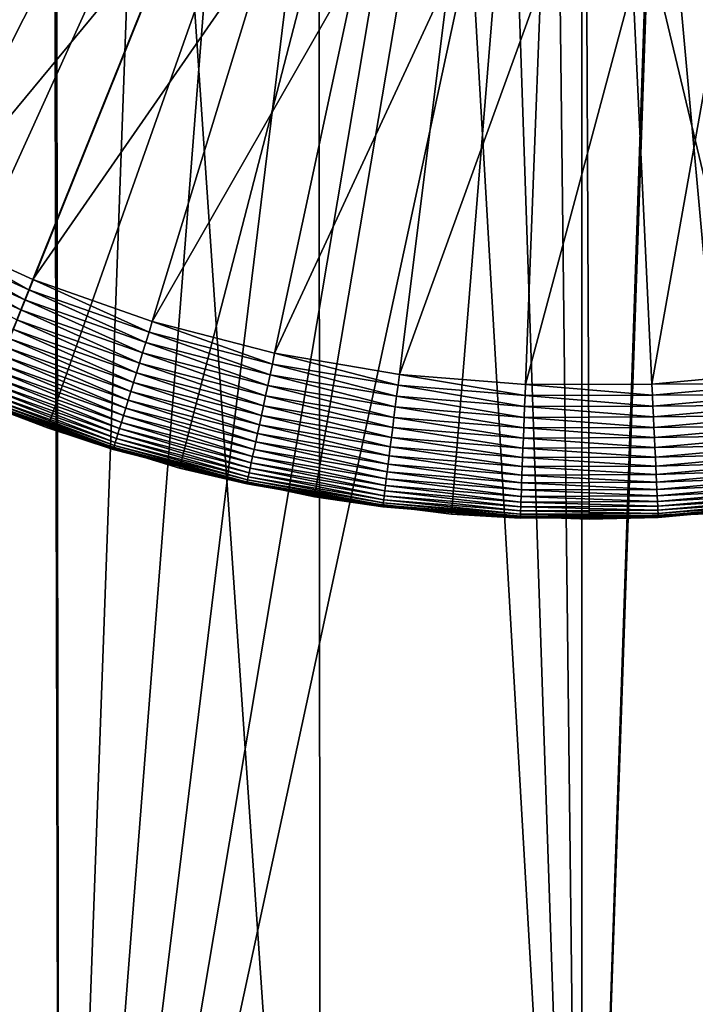
# Model space of a CAD drawing. Extents: x -39 to 39, y -65.9 to 0.
# Drawn here: x -2.1 to 0.4, y -62.2 to -58.6 of the extents above; entities that cross this region are included whole.
import ezdxf

# ---------------------------------------------------------------- set-up
doc = ezdxf.new("R2010")
doc.units = 0
doc.header["$MEASUREMENT"] = 0
doc.layers.add('L1', color=7, linetype='Continuous')
doc.layers.add('L3', color=7, linetype='Continuous')

msp = doc.modelspace()

# ---------------------------------------------------------------- linework, layer by layer
at = {"layer": 'L1', "color": 7}
for points in [[(0, -54.43, -88.6), (-4.1765, -58.73777, -88.6), (-4.531355, -58.36279, -88.6)], [(-3.790723, -59.08085, -88.6), (-4.1765, -58.73777, -88.6), (0, -54.43, -88.6)], [(0, -54.43, -88.6), (-3.376881, -59.38951, -88.6), (-3.790723, -59.08085, -88.6)], [(0, -54.43, -88.6), (-2.938037, -59.66144, -88.6), (-3.376881, -59.38951, -88.6)], [(-2.477442, -59.89464, -88.6), (-2.938037, -59.66144, -88.6), (0, -54.43, -88.6)], [(-2.240047, -59.99617, -88.6), (-2.477442, -59.89464, -88.6), (0, -54.43, -88.6)], [(-2.240047, -59.99617, -88.6), (0, -54.43, -88.6), (-1.998504, -60.08738, -88.6)], [(0, -54.43, -88.6), (-1.50477, -60.23824, -88.6), (-1.998504, -60.08738, -88.6)], [(0, -54.43, -88.6), (-0.999896, -60.3461, -88.6), (-1.50477, -60.23824, -88.6)], [(-0.487618, -60.41015, -88.6), (-0.999896, -60.3461, -88.6), (0, -54.43, -88.6)], [(0, -54.43, -88.6), (0.02827, -60.42993, -88.6), (-0.487618, -60.41015, -88.6)], [(1.055599, -60.33641, -88.6), (0.543948, -60.40529, -88.6), (0, -54.43, -88.6)], [(0, -54.43, -88.6), (0.543948, -60.40529, -88.6), (0.02827, -60.42993, -88.6)], [(2.528826, -59.87105, -88.6), (2.051726, -60.0683, -88.6), (0, -54.43, -88.6)], [(0, -54.43, -88.6), (2.051726, -60.0683, -88.6), (1.559435, -60.2238, -88.6)], [(0, -54.43, -88.6), (1.559435, -60.2238, -88.6), (1.055599, -60.33641, -88.6)], [(3.83438, -59.04492, -88.6), (3.423465, -59.35746, -88.6), (0, -54.43, -88.6)], [(0, -54.43, -88.6), (3.423465, -59.35746, -88.6), (2.987203, -59.63352, -88.6)], [(0, -54.43, -88.6), (2.987203, -59.63352, -88.6), (2.528826, -59.87105, -88.6)], [(0, -54.43, -88.6), (4.568214, -58.31992, -88.6), (4.216907, -58.69822, -88.6)], [(0, -54.43, -88.6), (4.216907, -58.69822, -88.6), (3.83438, -59.04492, -88.6)], [(-2.106923, -57.83013, -29.6), (-2.89702, -59.10518, -29.6), (-1.806833, -57.99866, -29.6)], [(-1.806833, -57.99866, -29.6), (-2.89702, -59.10518, -29.6), (-2.484395, -59.33691, -29.6)], [(-1.806833, -57.99866, -29.6), (-2.484395, -59.33691, -29.6), (-1.493365, -58.14078, -29.6)], [(-1.493365, -58.14078, -29.6), (-2.484395, -59.33691, -29.6), (-2.053376, -59.53232, -29.6)], [(-1.493365, -58.14078, -29.6), (-2.053376, -59.53232, -29.6), (-1.16884, -58.25542, -29.6)], [(-1.16884, -58.25542, -29.6), (-2.053376, -59.53232, -29.6), (-1.607155, -59.68995, -29.6)], [(-1.16884, -58.25542, -29.6), (-1.607155, -59.68995, -29.6), (-0.835662, -58.34173, -29.6)], [(-0.835662, -58.34173, -29.6), (-1.607155, -59.68995, -29.6), (-1.149036, -59.80863, -29.6)], [(-0.835662, -58.34173, -29.6), (-1.149036, -59.80863, -29.6), (-0.496297, -58.39909, -29.6)], [(-0.496297, -58.39909, -29.6), (-1.149036, -59.80863, -29.6), (-0.682409, -59.8875, -29.6)], [(-0.496297, -58.39909, -29.6), (-0.682409, -59.8875, -29.6), (-0.153258, -58.42706, -29.6)], [(0.190916, -58.42544, -29.6), (0.26251, -59.92373, -29.6), (0.533677, -58.39424, -29.6)], [(0.533677, -58.39424, -29.6), (0.26251, -59.92373, -29.6), (0.733806, -59.88083, -29.6)], [(-0.153258, -58.42706, -29.6), (-0.682409, -59.8875, -29.6), (-0.21073, -59.92596, -29.6)], [(-0.153258, -58.42706, -29.6), (-0.21073, -59.92596, -29.6), (0.190916, -58.42544, -29.6)], [(0.190916, -58.42544, -29.6), (-0.21073, -59.92596, -29.6), (0.26251, -59.92373, -29.6)], [(-2.068792, -59.57062, -29.60171), (-2.484395, -59.33691, -29.6), (-2.503046, -59.37375, -29.60171)], [(-2.068792, -59.57062, -29.60171), (-2.053376, -59.53232, -29.6), (-2.484395, -59.33691, -29.6)], [(-2.084101, -59.60866, -29.60682), (-2.503046, -59.37375, -29.60171), (-2.521569, -59.41033, -29.60682)], [(-2.084101, -59.60866, -29.60682), (-2.068792, -59.57062, -29.60171), (-2.503046, -59.37375, -29.60171)], [(-2.099201, -59.64619, -29.6153), (-2.521569, -59.41033, -29.60682), (-2.539839, -59.44642, -29.6153)], [(-2.099201, -59.64619, -29.6153), (-2.084101, -59.60866, -29.60682), (-2.521569, -59.41033, -29.60682)], [(-2.113988, -59.68293, -29.62709), (-2.099201, -59.64619, -29.6153), (-2.539839, -59.44642, -29.6153)], [(-1.619221, -59.72943, -29.60171), (-2.053376, -59.53232, -29.6), (-2.068792, -59.57062, -29.60171)], [(-1.619221, -59.72943, -29.60171), (-1.607155, -59.68995, -29.6), (-2.053376, -59.53232, -29.6)], [(-1.631203, -59.76865, -29.60682), (-2.068792, -59.57062, -29.60171), (-2.084101, -59.60866, -29.60682)], [(-1.631203, -59.76865, -29.60682), (-1.619221, -59.72943, -29.60171), (-2.068792, -59.57062, -29.60171)], [(-1.643022, -59.80733, -29.6153), (-2.084101, -59.60866, -29.60682), (-2.099201, -59.64619, -29.6153)], [(-1.643022, -59.80733, -29.6153), (-1.631203, -59.76865, -29.60682), (-2.084101, -59.60866, -29.60682)], [(-1.654596, -59.84521, -29.62709), (-2.099201, -59.64619, -29.6153), (-2.113988, -59.68293, -29.62709)], [(-1.654596, -59.84521, -29.62709), (-1.643022, -59.80733, -29.6153), (-2.099201, -59.64619, -29.6153)], [(-1.665845, -59.88203, -29.64211), (-2.113988, -59.68293, -29.62709), (-2.128361, -59.71864, -29.64211)], [(-1.665845, -59.88203, -29.64211), (-1.654596, -59.84521, -29.62709), (-2.113988, -59.68293, -29.62709)], [(-1.157662, -59.84901, -29.60171), (-1.607155, -59.68995, -29.6), (-1.619221, -59.72943, -29.60171)], [(-1.157662, -59.84901, -29.60171), (-1.149036, -59.80863, -29.6), (-1.607155, -59.68995, -29.6)], [(-1.676694, -59.91754, -29.66026), (-2.128361, -59.71864, -29.64211), (-2.142222, -59.75309, -29.66026)], [(-1.676694, -59.91754, -29.66026), (-1.665845, -59.88203, -29.64211), (-2.128361, -59.71864, -29.64211)], [(-1.166229, -59.88912, -29.60682), (-1.619221, -59.72943, -29.60171), (-1.631203, -59.76865, -29.60682)], [(-1.166229, -59.88912, -29.60682), (-1.157662, -59.84901, -29.60171), (-1.619221, -59.72943, -29.60171)], [(-1.687067, -59.95148, -29.68142), (-2.142222, -59.75309, -29.66026), (-2.155476, -59.78602, -29.68142)], [(-1.687067, -59.95148, -29.68142), (-1.676694, -59.91754, -29.66026), (-2.142222, -59.75309, -29.66026)], [(-1.174679, -59.92867, -29.6153), (-1.631203, -59.76865, -29.60682), (-1.643022, -59.80733, -29.6153)], [(-1.174679, -59.92867, -29.6153), (-1.166229, -59.88912, -29.60682), (-1.631203, -59.76865, -29.60682)], [(-1.696895, -59.98365, -29.70543), (-2.155476, -59.78602, -29.68142), (-2.168032, -59.81722, -29.70543)], [(-1.696895, -59.98365, -29.70543), (-1.687067, -59.95148, -29.68142), (-2.155476, -59.78602, -29.68142)], [(-1.70611, -60.01381, -29.73214), (-2.168032, -59.81722, -29.70543), (-2.179805, -59.84647, -29.73214)], [(-1.70611, -60.01381, -29.73214), (-1.696895, -59.98365, -29.70543), (-2.168032, -59.81722, -29.70543)], [(-1.182953, -59.9674, -29.62709), (-1.643022, -59.80733, -29.6153), (-1.654596, -59.84521, -29.62709)], [(-1.182953, -59.9674, -29.62709), (-1.174679, -59.92867, -29.6153), (-1.643022, -59.80733, -29.6153)], [(-0.687532, -59.92847, -29.60171), (-1.149036, -59.80863, -29.6), (-1.157662, -59.84901, -29.60171)], [(-0.687532, -59.92847, -29.60171), (-0.682409, -59.8875, -29.6), (-1.149036, -59.80863, -29.6)], [(-1.722453, -60.0673, -29.79289), (-2.190714, -59.87358, -29.76136), (-2.200686, -59.89836, -29.79289)], [(-1.714648, -60.04176, -29.76136), (-2.179805, -59.84647, -29.73214), (-2.190714, -59.87358, -29.76136)], [(-1.722453, -60.0673, -29.79289), (-1.714648, -60.04176, -29.76136), (-2.190714, -59.87358, -29.76136)], [(-1.714648, -60.04176, -29.76136), (-1.70611, -60.01381, -29.73214), (-2.179805, -59.84647, -29.73214)], [(-1.190996, -60.00505, -29.64211), (-1.654596, -59.84521, -29.62709), (-1.665845, -59.88203, -29.64211)], [(-1.190996, -60.00505, -29.64211), (-1.182953, -59.9674, -29.62709), (-1.654596, -59.84521, -29.62709)], [(-0.69262, -59.96916, -29.60682), (-1.157662, -59.84901, -29.60171), (-1.166229, -59.88912, -29.60682)], [(-0.69262, -59.96916, -29.60682), (-0.687532, -59.92847, -29.60171), (-1.157662, -59.84901, -29.60171)], [(-1.72947, -60.09026, -29.82653), (-2.200686, -59.89836, -29.79289), (-2.209651, -59.92064, -29.82653)], [(-1.72947, -60.09026, -29.82653), (-1.722453, -60.0673, -29.79289), (-2.200686, -59.89836, -29.79289)], [(-1.198752, -60.04136, -29.66026), (-1.665845, -59.88203, -29.64211), (-1.676694, -59.91754, -29.66026)], [(-1.198752, -60.04136, -29.66026), (-1.190996, -60.00505, -29.64211), (-1.665845, -59.88203, -29.64211)], [(-0.697638, -60.0093, -29.6153), (-1.166229, -59.88912, -29.60682), (-1.174679, -59.92867, -29.6153)], [(-0.697638, -60.0093, -29.6153), (-0.69262, -59.96916, -29.60682), (-1.166229, -59.88912, -29.60682)], [(-0.212312, -59.96722, -29.60171), (-0.682409, -59.8875, -29.6), (-0.687532, -59.92847, -29.60171)], [(-0.212312, -59.96722, -29.60171), (-0.21073, -59.92596, -29.6), (-0.682409, -59.8875, -29.6)], [(0.739314, -59.92175, -29.60171), (0.733806, -59.88083, -29.6), (0.26251, -59.92373, -29.6)], [(-1.740954, -60.12785, -29.89915), (-2.217548, -59.94026, -29.86203), (-2.224324, -59.95709, -29.89915)], [(-1.735651, -60.11049, -29.86203), (-2.209651, -59.92064, -29.82653), (-2.217548, -59.94026, -29.86203)], [(-1.740954, -60.12785, -29.89915), (-1.735651, -60.11049, -29.86203), (-2.217548, -59.94026, -29.86203)], [(-1.735651, -60.11049, -29.86203), (-1.72947, -60.09026, -29.82653), (-2.209651, -59.92064, -29.82653)], [(-1.213195, -60.10896, -29.70543), (-1.687067, -59.95148, -29.68142), (-1.696895, -59.98365, -29.70543)], [(-1.206169, -60.07608, -29.68142), (-1.676694, -59.91754, -29.66026), (-1.687067, -59.95148, -29.68142)], [(-1.213195, -60.10896, -29.70543), (-1.206169, -60.07608, -29.68142), (-1.687067, -59.95148, -29.68142)], [(-1.206169, -60.07608, -29.68142), (-1.198752, -60.04136, -29.66026), (-1.676694, -59.91754, -29.66026)], [(-0.702552, -60.0486, -29.62709), (-1.174679, -59.92867, -29.6153), (-1.182953, -59.9674, -29.62709)], [(-0.702552, -60.0486, -29.62709), (-0.697638, -60.0093, -29.6153), (-1.174679, -59.92867, -29.6153)], [(-0.213883, -60.0082, -29.60682), (-0.687532, -59.92847, -29.60171), (-0.69262, -59.96916, -29.60682)], [(-0.213883, -60.0082, -29.60682), (-0.212312, -59.96722, -29.60171), (-0.687532, -59.92847, -29.60171)], [(0.26448, -59.96497, -29.60171), (-0.21073, -59.92596, -29.6), (-0.212312, -59.96722, -29.60171)], [(0.26448, -59.96497, -29.60171), (0.26251, -59.92373, -29.6), (-0.21073, -59.92596, -29.6)], [(0.739314, -59.92175, -29.60171), (0.26251, -59.92373, -29.6), (0.26448, -59.96497, -29.60171)], [(0.744785, -59.96239, -29.60682), (0.739314, -59.92175, -29.60171), (0.26448, -59.96497, -29.60171)], [(-1.752761, -60.16649, -30.05871), (-2.237501, -59.98984, -30.0177), (-2.239409, -59.99458, -30.05871)], [(-1.751268, -60.1616, -30.0177), (-2.234335, -59.98197, -29.97726), (-2.237501, -59.98984, -30.0177)], [(-1.752761, -60.16649, -30.05871), (-1.751268, -60.1616, -30.0177), (-2.237501, -59.98984, -30.0177)], [(-1.74879, -60.15349, -29.97726), (-2.229933, -59.97103, -29.93765), (-2.234335, -59.98197, -29.97726)], [(-1.751268, -60.1616, -30.0177), (-1.74879, -60.15349, -29.97726), (-2.234335, -59.98197, -29.97726)], [(-1.745344, -60.14222, -29.93765), (-2.224324, -59.95709, -29.89915), (-2.229933, -59.97103, -29.93765)], [(-1.74879, -60.15349, -29.97726), (-1.745344, -60.14222, -29.93765), (-2.229933, -59.97103, -29.93765)], [(-1.745344, -60.14222, -29.93765), (-1.740954, -60.12785, -29.89915), (-2.224324, -59.95709, -29.89915)], [(-1.219783, -60.13981, -29.73214), (-1.696895, -59.98365, -29.70543), (-1.70611, -60.01381, -29.73214)], [(-1.219783, -60.13981, -29.73214), (-1.213195, -60.10896, -29.70543), (-1.696895, -59.98365, -29.70543)], [(-0.707329, -60.0868, -29.64211), (-1.182953, -59.9674, -29.62709), (-1.190996, -60.00505, -29.64211)], [(-0.707329, -60.0868, -29.64211), (-0.702552, -60.0486, -29.62709), (-1.182953, -59.9674, -29.62709)], [(-0.215432, -60.04861, -29.6153), (-0.69262, -59.96916, -29.60682), (-0.697638, -60.0093, -29.6153)], [(-0.215432, -60.04861, -29.6153), (-0.213883, -60.0082, -29.60682), (-0.69262, -59.96916, -29.60682)], [(0.266438, -60.00594, -29.60682), (-0.212312, -59.96722, -29.60171), (-0.213883, -60.0082, -29.60682)], [(0.266438, -60.00594, -29.60682), (0.26448, -59.96497, -29.60171), (-0.212312, -59.96722, -29.60171)], [(0.744785, -59.96239, -29.60682), (0.26448, -59.96497, -29.60171), (0.266438, -60.00594, -29.60682)], [(0.750182, -60.00247, -29.6153), (0.744785, -59.96239, -29.60682), (0.266438, -60.00594, -29.60682)], [(-2.239409, -59.99458, -30.05871), (-2.240047, -59.99617, -30.1), (-1.996654, -60.08215, -30.1)], [(-1.998504, -60.08738, -88.6), (-1.996654, -60.08215, -30.1), (-2.240047, -59.99617, -88.6)], [(-2.240047, -59.99617, -88.6), (-1.996654, -60.08215, -30.1), (-2.240047, -59.99617, -30.1)], [(-1.752761, -60.16649, -30.05871), (-2.239409, -59.99458, -30.05871), (-1.996654, -60.08215, -30.1)], [(-1.225888, -60.16838, -29.76136), (-1.70611, -60.01381, -29.73214), (-1.714648, -60.04176, -29.76136)], [(-1.225888, -60.16838, -29.76136), (-1.219783, -60.13981, -29.73214), (-1.70611, -60.01381, -29.73214)], [(-0.711935, -60.12364, -29.66026), (-1.190996, -60.00505, -29.64211), (-1.198752, -60.04136, -29.66026)], [(-0.711935, -60.12364, -29.66026), (-0.707329, -60.0868, -29.64211), (-1.190996, -60.00505, -29.64211)], [(-0.21695, -60.08819, -29.62709), (-0.697638, -60.0093, -29.6153), (-0.702552, -60.0486, -29.62709)], [(-0.21695, -60.08819, -29.62709), (-0.215432, -60.04861, -29.6153), (-0.697638, -60.0093, -29.6153)], [(0.268368, -60.04633, -29.6153), (-0.213883, -60.0082, -29.60682), (-0.215432, -60.04861, -29.6153)], [(0.268368, -60.04633, -29.6153), (0.266438, -60.00594, -29.60682), (-0.213883, -60.0082, -29.60682)], [(0.750182, -60.00247, -29.6153), (0.266438, -60.00594, -29.60682), (0.268368, -60.04633, -29.6153)], [(0.755466, -60.04173, -29.62709), (0.750182, -60.00247, -29.6153), (0.268368, -60.04633, -29.6153)], [(-1.231468, -60.1945, -29.79289), (-1.714648, -60.04176, -29.76136), (-1.722453, -60.0673, -29.79289)], [(-1.231468, -60.1945, -29.79289), (-1.225888, -60.16838, -29.76136), (-1.714648, -60.04176, -29.76136)], [(-0.71634, -60.15886, -29.68142), (-1.198752, -60.04136, -29.66026), (-1.206169, -60.07608, -29.68142)], [(-0.71634, -60.15886, -29.68142), (-0.711935, -60.12364, -29.66026), (-1.198752, -60.04136, -29.66026)], [(-0.218425, -60.12666, -29.64211), (-0.702552, -60.0486, -29.62709), (-0.707329, -60.0868, -29.64211)], [(-0.218425, -60.12666, -29.64211), (-0.21695, -60.08819, -29.62709), (-0.702552, -60.0486, -29.62709)], [(0.270258, -60.0859, -29.62709), (-0.215432, -60.04861, -29.6153), (-0.21695, -60.08819, -29.62709)], [(0.270258, -60.0859, -29.62709), (0.268368, -60.04633, -29.6153), (-0.215432, -60.04861, -29.6153)], [(0.755466, -60.04173, -29.62709), (0.268368, -60.04633, -29.6153), (0.270258, -60.0859, -29.62709)], [(0.760602, -60.07988, -29.64211), (0.755466, -60.04173, -29.62709), (0.270258, -60.0859, -29.62709)], [(-1.998504, -60.08738, -88.6), (-1.75326, -60.16812, -30.1), (-1.996654, -60.08215, -30.1)], [(-1.50477, -60.23824, -88.6), (-1.503377, -60.23286, -30.1), (-1.998504, -60.08738, -88.6)], [(-1.503377, -60.23286, -30.1), (-1.75326, -60.16812, -30.1), (-1.998504, -60.08738, -88.6)], [(-1.996654, -60.08215, -30.1), (-1.75326, -60.16812, -30.1), (-1.752761, -60.16649, -30.05871)], [(-1.240904, -60.23867, -29.86203), (-1.72947, -60.09026, -29.82653), (-1.735651, -60.11049, -29.86203)], [(-1.236484, -60.21798, -29.82653), (-1.722453, -60.0673, -29.79289), (-1.72947, -60.09026, -29.82653)], [(-1.240904, -60.23867, -29.86203), (-1.236484, -60.21798, -29.82653), (-1.72947, -60.09026, -29.82653)], [(-1.236484, -60.21798, -29.82653), (-1.231468, -60.1945, -29.79289), (-1.722453, -60.0673, -29.79289)], [(-0.720513, -60.19223, -29.70543), (-1.206169, -60.07608, -29.68142), (-1.213195, -60.10896, -29.70543)], [(-0.720513, -60.19223, -29.70543), (-0.71634, -60.15886, -29.68142), (-1.206169, -60.07608, -29.68142)], [(-0.219848, -60.16376, -29.66026), (-0.707329, -60.0868, -29.64211), (-0.711935, -60.12364, -29.66026)], [(-0.219848, -60.16376, -29.66026), (-0.218425, -60.12666, -29.64211), (-0.707329, -60.0868, -29.64211)], [(0.272096, -60.12435, -29.64211), (-0.21695, -60.08819, -29.62709), (-0.218425, -60.12666, -29.64211)], [(0.272096, -60.12435, -29.64211), (0.270258, -60.0859, -29.62709), (-0.21695, -60.08819, -29.62709)], [(0.760602, -60.07988, -29.64211), (0.270258, -60.0859, -29.62709), (0.272096, -60.12435, -29.64211)], [(0.765556, -60.11667, -29.66026), (0.760602, -60.07988, -29.64211), (0.272096, -60.12435, -29.64211)], [(-1.247834, -60.27111, -29.93765), (-1.740954, -60.12785, -29.89915), (-1.745344, -60.14222, -29.93765)], [(-1.244695, -60.25642, -29.89915), (-1.735651, -60.11049, -29.86203), (-1.740954, -60.12785, -29.89915)], [(-1.247834, -60.27111, -29.93765), (-1.244695, -60.25642, -29.89915), (-1.740954, -60.12785, -29.89915)], [(-1.244695, -60.25642, -29.89915), (-1.240904, -60.23867, -29.86203), (-1.735651, -60.11049, -29.86203)], [(-0.724426, -60.22352, -29.73214), (-1.213195, -60.10896, -29.70543), (-1.219783, -60.13981, -29.73214)], [(-0.724426, -60.22352, -29.73214), (-0.720513, -60.19223, -29.70543), (-1.213195, -60.10896, -29.70543)], [(-0.221208, -60.19923, -29.68142), (-0.711935, -60.12364, -29.66026), (-0.71634, -60.15886, -29.68142)], [(-0.221208, -60.19923, -29.68142), (-0.219848, -60.16376, -29.66026), (-0.711935, -60.12364, -29.66026)], [(0.273868, -60.16143, -29.66026), (-0.218425, -60.12666, -29.64211), (-0.219848, -60.16376, -29.66026)], [(0.273868, -60.16143, -29.66026), (0.272096, -60.12435, -29.64211), (-0.218425, -60.12666, -29.64211)], [(0.765556, -60.11667, -29.66026), (0.272096, -60.12435, -29.64211), (0.273868, -60.16143, -29.66026)], [(0.770292, -60.15186, -29.68142), (0.765556, -60.11667, -29.66026), (0.273868, -60.16143, -29.66026)], [(-1.752761, -60.16649, -30.05871), (-1.75326, -60.16812, -30.1), (-1.503377, -60.23286, -30.1)], [(-1.253137, -60.29593, -30.05871), (-1.751268, -60.1616, -30.0177), (-1.752761, -60.16649, -30.05871)], [(-1.752761, -60.16649, -30.05871), (-1.503377, -60.23286, -30.1), (-1.253137, -60.29593, -30.05871)], [(-1.252069, -60.29093, -30.0177), (-1.74879, -60.15349, -29.97726), (-1.751268, -60.1616, -30.0177)], [(-1.253137, -60.29593, -30.05871), (-1.252069, -60.29093, -30.0177), (-1.751268, -60.1616, -30.0177)], [(-1.250297, -60.28264, -29.97726), (-1.745344, -60.14222, -29.93765), (-1.74879, -60.15349, -29.97726)], [(-1.252069, -60.29093, -30.0177), (-1.250297, -60.28264, -29.97726), (-1.74879, -60.15349, -29.97726)], [(-1.250297, -60.28264, -29.97726), (-1.247834, -60.27111, -29.93765), (-1.745344, -60.14222, -29.93765)], [(-0.731365, -60.27902, -29.79289), (-1.225888, -60.16838, -29.76136), (-1.231468, -60.1945, -29.79289)], [(-0.728051, -60.25252, -29.76136), (-1.219783, -60.13981, -29.73214), (-1.225888, -60.16838, -29.76136)], [(-0.731365, -60.27902, -29.79289), (-0.728051, -60.25252, -29.76136), (-1.225888, -60.16838, -29.76136)], [(-0.728051, -60.25252, -29.76136), (-0.724426, -60.22352, -29.73214), (-1.219783, -60.13981, -29.73214)], [(-0.222496, -60.23284, -29.70543), (-0.71634, -60.15886, -29.68142), (-0.720513, -60.19223, -29.70543)], [(-0.222496, -60.23284, -29.70543), (-0.221208, -60.19923, -29.68142), (-0.71634, -60.15886, -29.68142)], [(0.275562, -60.1969, -29.68142), (-0.219848, -60.16376, -29.66026), (-0.221208, -60.19923, -29.68142)], [(0.275562, -60.1969, -29.68142), (0.273868, -60.16143, -29.66026), (-0.219848, -60.16376, -29.66026)], [(0.770292, -60.15186, -29.68142), (0.273868, -60.16143, -29.66026), (0.275562, -60.1969, -29.68142)], [(0.774779, -60.18519, -29.70543), (0.770292, -60.15186, -29.68142), (0.275562, -60.1969, -29.68142)], [(-0.734344, -60.30285, -29.82653), (-1.231468, -60.1945, -29.79289), (-1.236484, -60.21798, -29.82653)], [(-0.734344, -60.30285, -29.82653), (-0.731365, -60.27902, -29.79289), (-1.231468, -60.1945, -29.79289)], [(-0.223705, -60.26435, -29.73214), (-0.720513, -60.19223, -29.70543), (-0.724426, -60.22352, -29.73214)], [(-0.223705, -60.26435, -29.73214), (-0.222496, -60.23284, -29.70543), (-0.720513, -60.19223, -29.70543)], [(0.277168, -60.23049, -29.70543), (-0.221208, -60.19923, -29.68142), (-0.222496, -60.23284, -29.70543)], [(0.277168, -60.23049, -29.70543), (0.275562, -60.1969, -29.68142), (-0.221208, -60.19923, -29.68142)], [(0.774779, -60.18519, -29.70543), (0.275562, -60.1969, -29.68142), (0.277168, -60.23049, -29.70543)], [(0.778987, -60.21644, -29.73214), (0.774779, -60.18519, -29.70543), (0.277168, -60.23049, -29.70543)], [(-1.50477, -60.23824, -88.6), (-1.253493, -60.2976, -30.1), (-1.503377, -60.23286, -30.1)], [(-0.999896, -60.3461, -88.6), (-0.99897, -60.34062, -30.1), (-1.50477, -60.23824, -88.6)], [(-0.99897, -60.34062, -30.1), (-1.253493, -60.2976, -30.1), (-1.50477, -60.23824, -88.6)], [(-1.253137, -60.29593, -30.05871), (-1.503377, -60.23286, -30.1), (-1.253493, -60.2976, -30.1)], [(-0.739221, -60.34185, -29.89915), (-1.240904, -60.23867, -29.86203), (-1.244695, -60.25642, -29.89915)], [(-0.736969, -60.32384, -29.86203), (-1.236484, -60.21798, -29.82653), (-1.240904, -60.23867, -29.86203)], [(-0.739221, -60.34185, -29.89915), (-0.736969, -60.32384, -29.86203), (-1.240904, -60.23867, -29.86203)], [(-0.736969, -60.32384, -29.86203), (-0.734344, -60.30285, -29.82653), (-1.236484, -60.21798, -29.82653)], [(-0.224824, -60.29355, -29.76136), (-0.724426, -60.22352, -29.73214), (-0.728051, -60.25252, -29.76136)], [(-0.224824, -60.29355, -29.76136), (-0.223705, -60.26435, -29.73214), (-0.724426, -60.22352, -29.73214)], [(0.278673, -60.26199, -29.73214), (-0.222496, -60.23284, -29.70543), (-0.223705, -60.26435, -29.73214)], [(0.278673, -60.26199, -29.73214), (0.277168, -60.23049, -29.70543), (-0.222496, -60.23284, -29.70543)], [(0.778987, -60.21644, -29.73214), (0.277168, -60.23049, -29.70543), (0.278673, -60.26199, -29.73214)], [(0.782885, -60.2454, -29.76136), (0.778987, -60.21644, -29.73214), (0.278673, -60.26199, -29.73214)], [(0.782885, -60.2454, -29.76136), (0.278673, -60.26199, -29.73214), (0.280067, -60.29117, -29.76136)], [(0.786449, -60.27187, -29.79289), (0.782885, -60.2454, -29.76136), (0.280067, -60.29117, -29.76136)], [(-0.7436, -60.37687, -30.0177), (-1.250297, -60.28264, -29.97726), (-1.252069, -60.29093, -30.0177)], [(-0.742548, -60.36846, -29.97726), (-1.247834, -60.27111, -29.93765), (-1.250297, -60.28264, -29.97726)], [(-0.7436, -60.37687, -30.0177), (-0.742548, -60.36846, -29.97726), (-1.250297, -60.28264, -29.97726)], [(-0.741085, -60.35675, -29.93765), (-1.244695, -60.25642, -29.89915), (-1.247834, -60.27111, -29.93765)], [(-0.742548, -60.36846, -29.97726), (-0.741085, -60.35675, -29.93765), (-1.247834, -60.27111, -29.93765)], [(-0.741085, -60.35675, -29.93765), (-0.739221, -60.34185, -29.89915), (-1.244695, -60.25642, -29.89915)], [(-0.226768, -60.34424, -29.82653), (-0.731365, -60.27902, -29.79289), (-0.734344, -60.30285, -29.82653)], [(-0.225847, -60.32024, -29.79289), (-0.728051, -60.25252, -29.76136), (-0.731365, -60.27902, -29.79289)], [(-0.226768, -60.34424, -29.82653), (-0.225847, -60.32024, -29.79289), (-0.731365, -60.27902, -29.79289)], [(-0.225847, -60.32024, -29.79289), (-0.224824, -60.29355, -29.76136), (-0.728051, -60.25252, -29.76136)], [(0.280067, -60.29117, -29.76136), (-0.223705, -60.26435, -29.73214), (-0.224824, -60.29355, -29.76136)], [(0.280067, -60.29117, -29.76136), (0.278673, -60.26199, -29.73214), (-0.223705, -60.26435, -29.73214)], [(0.786449, -60.27187, -29.79289), (0.280067, -60.29117, -29.76136), (0.281342, -60.31785, -29.79289)], [(0.789652, -60.29567, -29.82653), (0.786449, -60.27187, -29.79289), (0.281342, -60.31785, -29.79289)], [(-1.253137, -60.29593, -30.05871), (-1.253493, -60.2976, -30.1), (-0.99897, -60.34062, -30.1)], [(-0.744234, -60.38194, -30.05871), (-1.252069, -60.29093, -30.0177), (-1.253137, -60.29593, -30.05871)], [(-0.99897, -60.34062, -30.1), (-0.744234, -60.38194, -30.05871), (-1.253137, -60.29593, -30.05871)], [(-0.744234, -60.38194, -30.05871), (-0.7436, -60.37687, -30.0177), (-1.252069, -60.29093, -30.0177)], [(-0.227578, -60.36538, -29.86203), (-0.734344, -60.30285, -29.82653), (-0.736969, -60.32384, -29.86203)], [(-0.227578, -60.36538, -29.86203), (-0.226768, -60.34424, -29.82653), (-0.734344, -60.30285, -29.82653)], [(0.282488, -60.34184, -29.82653), (-0.225847, -60.32024, -29.79289), (-0.226768, -60.34424, -29.82653)], [(0.281342, -60.31785, -29.79289), (-0.224824, -60.29355, -29.76136), (-0.225847, -60.32024, -29.79289)], [(0.282488, -60.34184, -29.82653), (0.281342, -60.31785, -29.79289), (-0.225847, -60.32024, -29.79289)], [(0.281342, -60.31785, -29.79289), (0.280067, -60.29117, -29.76136), (-0.224824, -60.29355, -29.76136)], [(0.789652, -60.29567, -29.82653), (0.281342, -60.31785, -29.79289), (0.282488, -60.34184, -29.82653)], [(0.792475, -60.31663, -29.86203), (0.789652, -60.29567, -29.82653), (0.282488, -60.34184, -29.82653)], [(0.792475, -60.31663, -29.86203), (0.282488, -60.34184, -29.82653), (0.283498, -60.36297, -29.86203)], [(0.794896, -60.33462, -29.89915), (0.792475, -60.31663, -29.86203), (0.283498, -60.36297, -29.86203)], [(-0.999896, -60.3461, -88.6), (-0.744446, -60.38364, -30.1), (-0.99897, -60.34062, -30.1)], [(-0.487618, -60.41015, -88.6), (-0.487166, -60.40462, -30.1), (-0.999896, -60.3461, -88.6)], [(-0.487166, -60.40462, -30.1), (-0.744446, -60.38364, -30.1), (-0.999896, -60.3461, -88.6)], [(-0.99897, -60.34062, -30.1), (-0.744446, -60.38364, -30.1), (-0.744234, -60.38194, -30.05871)], [(-0.229301, -60.41031, -29.97726), (-0.741085, -60.35675, -29.93765), (-0.742548, -60.36846, -29.97726)], [(-0.228849, -60.39852, -29.93765), (-0.739221, -60.34185, -29.89915), (-0.741085, -60.35675, -29.93765)], [(-0.229301, -60.41031, -29.97726), (-0.228849, -60.39852, -29.93765), (-0.741085, -60.35675, -29.93765)], [(-0.228274, -60.38351, -29.89915), (-0.736969, -60.32384, -29.86203), (-0.739221, -60.34185, -29.89915)], [(-0.228849, -60.39852, -29.93765), (-0.228274, -60.38351, -29.89915), (-0.739221, -60.34185, -29.89915)], [(-0.228274, -60.38351, -29.89915), (-0.227578, -60.36538, -29.86203), (-0.736969, -60.32384, -29.86203)], [(0.283498, -60.36297, -29.86203), (-0.226768, -60.34424, -29.82653), (-0.227578, -60.36538, -29.86203)], [(0.283498, -60.36297, -29.86203), (0.282488, -60.34184, -29.82653), (-0.226768, -60.34424, -29.82653)], [(0.794896, -60.33462, -29.89915), (0.283498, -60.36297, -29.86203), (0.284364, -60.3811, -29.89915)], [(0.7969, -60.34951, -29.93765), (0.794896, -60.33462, -29.89915), (0.284364, -60.3811, -29.89915)], [(0.7969, -60.34951, -29.93765), (0.284364, -60.3811, -29.89915), (0.285081, -60.3961, -29.93765)], [(0.798474, -60.3612, -29.97726), (0.7969, -60.34951, -29.93765), (0.285081, -60.3961, -29.93765)], [(-0.744234, -60.38194, -30.05871), (-0.744446, -60.38364, -30.1), (-0.487166, -60.40462, -30.1)], [(-0.229822, -60.42389, -30.05871), (-0.7436, -60.37687, -30.0177), (-0.744234, -60.38194, -30.05871)], [(-0.744234, -60.38194, -30.05871), (-0.487166, -60.40462, -30.1), (-0.229822, -60.42389, -30.05871)], [(-0.229626, -60.41878, -30.0177), (-0.742548, -60.36846, -29.97726), (-0.7436, -60.37687, -30.0177)], [(-0.229822, -60.42389, -30.05871), (-0.229626, -60.41878, -30.0177), (-0.7436, -60.37687, -30.0177)], [(-0.229626, -60.41878, -30.0177), (-0.229301, -60.41031, -29.97726), (-0.742548, -60.36846, -29.97726)], [(0.285081, -60.3961, -29.93765), (-0.228274, -60.38351, -29.89915), (-0.228849, -60.39852, -29.93765)], [(0.284364, -60.3811, -29.89915), (-0.227578, -60.36538, -29.86203), (-0.228274, -60.38351, -29.89915)], [(0.285081, -60.3961, -29.93765), (0.284364, -60.3811, -29.89915), (-0.228274, -60.38351, -29.89915)], [(0.284364, -60.3811, -29.89915), (0.283498, -60.36297, -29.86203), (-0.227578, -60.36538, -29.86203)], [(0.798474, -60.3612, -29.97726), (0.285081, -60.3961, -29.93765), (0.285644, -60.40788, -29.97726)], [(0.799605, -60.3696, -30.0177), (0.798474, -60.3612, -29.97726), (0.285644, -60.40788, -29.97726)], [(0.799605, -60.3696, -30.0177), (0.285644, -60.40788, -29.97726), (0.286049, -60.41635, -30.0177)], [(0.800287, -60.37467, -30.05871), (0.799605, -60.3696, -30.0177), (0.286049, -60.41635, -30.0177)], [(0.800287, -60.37467, -30.05871), (0.286049, -60.41635, -30.0177), (0.286293, -60.42146, -30.05871)], [(0.286293, -60.42146, -30.05871), (0.543445, -60.39976, -30.1), (0.800287, -60.37467, -30.05871)], [(-0.487618, -60.41015, -88.6), (-0.229887, -60.42559, -30.1), (-0.487166, -60.40462, -30.1)], [(0.02827, -60.42993, -88.6), (0.028244, -60.42438, -30.1), (-0.487618, -60.41015, -88.6)], [(0.028244, -60.42438, -30.1), (-0.229887, -60.42559, -30.1), (-0.487618, -60.41015, -88.6)], [(-0.229822, -60.42389, -30.05871), (-0.487166, -60.40462, -30.1), (-0.229887, -60.42559, -30.1)], [(-0.229822, -60.42389, -30.05871), (-0.229887, -60.42559, -30.1), (0.028244, -60.42438, -30.1)], [(0.286293, -60.42146, -30.05871), (-0.229626, -60.41878, -30.0177), (-0.229822, -60.42389, -30.05871)], [(0.028244, -60.42438, -30.1), (0.286293, -60.42146, -30.05871), (-0.229822, -60.42389, -30.05871)], [(0.286049, -60.41635, -30.0177), (-0.229301, -60.41031, -29.97726), (-0.229626, -60.41878, -30.0177)], [(0.286293, -60.42146, -30.05871), (0.286049, -60.41635, -30.0177), (-0.229626, -60.41878, -30.0177)], [(0.285644, -60.40788, -29.97726), (-0.228849, -60.39852, -29.93765), (-0.229301, -60.41031, -29.97726)], [(0.286049, -60.41635, -30.0177), (0.285644, -60.40788, -29.97726), (-0.229301, -60.41031, -29.97726)], [(0.285644, -60.40788, -29.97726), (0.285081, -60.3961, -29.93765), (-0.228849, -60.39852, -29.93765)], [(0.028244, -60.42438, -30.1), (0.286374, -60.42316, -30.1), (0.286293, -60.42146, -30.05871)], [(0.02827, -60.42993, -88.6), (0.286374, -60.42316, -30.1), (0.028244, -60.42438, -30.1)], [(0.543948, -60.40529, -88.6), (0.543445, -60.39976, -30.1), (0.02827, -60.42993, -88.6)], [(0.543445, -60.39976, -30.1), (0.286374, -60.42316, -30.1), (0.02827, -60.42993, -88.6)], [(0.286293, -60.42146, -30.05871), (0.286374, -60.42316, -30.1), (0.543445, -60.39976, -30.1)]]:
    msp.add_3dface(points, dxfattribs=at)
at = {"layer": 'L3', "color": 7}
for points in [[(-2.993395, -35.93, 23.0565), (-2.927138, -65.41283, 22.54616), (-0.978127, -65.41283, 22.71432)], [(-2.993395, -35.93, 23.0565), (-0.978127, -65.41283, 22.71432), (-1.000267, -35.93, 23.22847)], [(-1.000267, -35.93, 23.22847), (-0.978127, -65.41283, 22.71432), (0, -65.41283, 22.73538)], [(-1.000267, -35.93, 23.22847), (0, -65.41283, 22.73538), (1.000267, -35.93, 23.22847)], [(1.000267, -35.93, 23.22847), (0, -65.41283, 22.73538), (0.978127, -65.41283, 22.71432)], [(-3.894414, -65.41283, -22.39935), (-2.249548, -57.55442, -22.76165), (-1.97263, -57.73624, -22.78414)], [(-3.894414, -65.41283, -22.39935), (-1.97263, -57.73624, -22.78414), (-1.954442, -65.41283, -22.65121)], [(-1.954442, -65.41283, -22.65121), (-1.97263, -57.73624, -22.78414), (-1.965953, -57.73984, -22.78461)], [(-1.954442, -65.41283, -22.65121), (-1.965953, -57.73984, -22.78461), (-1.681107, -57.89358, -22.80474)], [(-1.377138, -58.02527, -22.82281), (-1.954442, -65.41283, -22.65121), (-1.681107, -57.89358, -22.80474)], [(-1.377138, -58.02527, -22.82281), (-1.062973, -58.13035, -22.83777), (-1.954442, -65.41283, -22.65121)], [(-1.062973, -58.13035, -22.83777), (-0.740939, -58.20803, -22.84913), (-1.954442, -65.41283, -22.65121)], [(-1.954442, -65.41283, -22.65121), (-0.740939, -58.20803, -22.84913), (-0.413418, -58.25774, -22.85653)], [(-1.954442, -65.41283, -22.65121), (-0.413418, -58.25774, -22.85653), (0, -65.41283, -22.73538)], [(0, -65.41283, -22.73538), (-0.413418, -58.25774, -22.85653), (-0.082837, -58.27911, -22.85974)], [(0.577713, -58.23641, -22.85334), (1.954442, -65.41283, -22.65121), (0.248358, -58.27198, -22.85867)], [(0, -65.41283, -22.73538), (-0.082837, -58.27911, -22.85974), (-0.000001, -58.27732, -22.85948)], [(0.248358, -58.27198, -22.85867), (0, -65.41283, -22.73538), (-0.000001, -58.27732, -22.85948)], [(0.248358, -58.27198, -22.85867), (1.954442, -65.41283, -22.65121), (0, -65.41283, -22.73538)]]:
    msp.add_3dface(points, dxfattribs=at)

doc.saveas('drawing.dxf')
